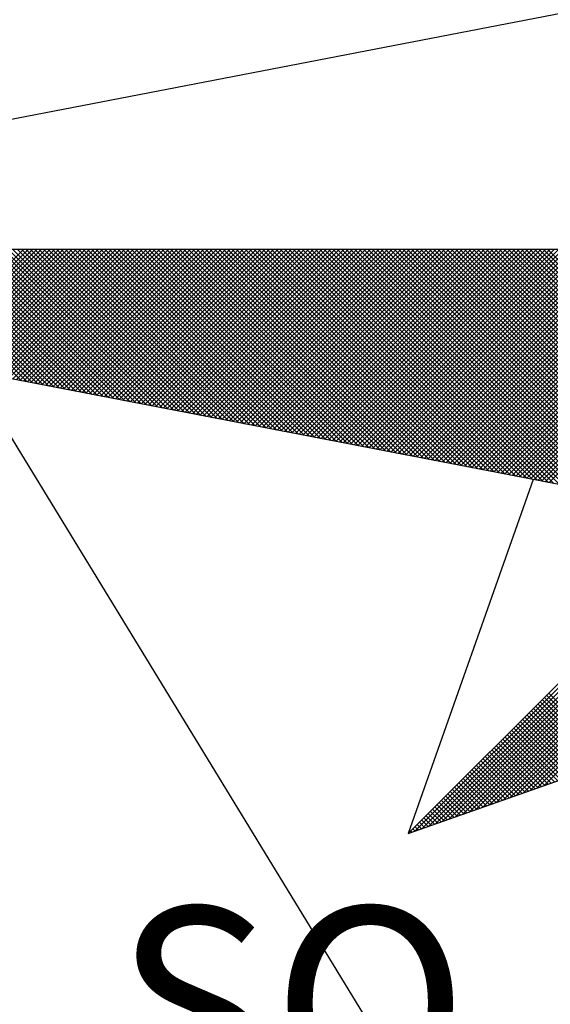
# Model space of a CAD drawing. Units: millimetres. Extents: x 179366 to 179854, y 1673046 to 1673466.
# Drawn here: x 179804 to 179808, y 1673246 to 1673253 of the extents above; entities that cross this region are included whole.
import ezdxf

# ---------------------------------------------------------------- set-up
doc = ezdxf.new("R2010")
doc.units = ezdxf.units.MM
doc.header["$LTSCALE"] = 5
doc.header["$MEASUREMENT"] = 0
doc.layers.add('NORTE', color=7, linetype='Continuous')
doc.layers.add('V-CEMITERIO', color=111, linetype='Continuous')
doc.styles.add('ROMANT', font='romant', dxfattribs={"height": 0.2})

# ---------------------------------------------------------------- blocks, each defined once
blk = doc.blocks.new('*X29')
at = {"color": 0}
for p, q in [((182555.4237, 1662934.9743), (182554.8927, 1662935.5052)), ((182555.4456, 1662934.97), (182554.9104, 1662935.5052)), ((182555.4675, 1662934.9658), (182554.9281, 1662935.5052)), ((182555.4894, 1662934.9616), (182554.9458, 1662935.5052)), ((182555.5113, 1662934.9573), (182554.9635, 1662935.5052)), ((182555.5332, 1662934.9531), (182554.9811, 1662935.5052)), ((182554.9868, 1662935.0586), (182555.4334, 1662935.5052)), ((182555.5551, 1662934.9489), (182554.9988, 1662935.5052)), ((182555.0016, 1662935.0557), (182555.4511, 1662935.5052)), ((182555.0164, 1662935.0528), (182555.4688, 1662935.5052)), ((182555.577, 1662934.9447), (182555.0165, 1662935.5052)), ((182555.0312, 1662935.05), (182555.4864, 1662935.5052)), ((182555.5989, 1662934.9404), (182555.0342, 1662935.5052)), ((182555.046, 1662935.0471), (182555.5041, 1662935.5052)), ((182555.6208, 1662934.9362), (182555.0518, 1662935.5052)), ((182555.0609, 1662935.0443), (182555.5218, 1662935.5052)), ((182555.6427, 1662934.932), (182555.0695, 1662935.5052)), ((182555.0757, 1662935.0414), (182555.5395, 1662935.5052)), ((182555.6646, 1662934.9278), (182555.0872, 1662935.5052)), ((182555.0905, 1662935.0385), (182555.5571, 1662935.5052)), ((182555.6865, 1662934.9235), (182555.1049, 1662935.5052)), ((182555.1053, 1662935.0357), (182555.5748, 1662935.5052)), ((182555.1201, 1662935.0328), (182555.5925, 1662935.5052)), ((182555.7084, 1662934.9193), (182555.1226, 1662935.5052)), ((182555.1349, 1662935.03), (182555.6102, 1662935.5052)), ((182555.7303, 1662934.9151), (182555.1402, 1662935.5052)), ((182555.1498, 1662935.0271), (182555.6279, 1662935.5052)), ((182555.7522, 1662934.9109), (182555.1579, 1662935.5052)), ((182555.1646, 1662935.0242), (182555.6455, 1662935.5052)), ((182555.7742, 1662934.9066), (182555.1756, 1662935.5052)), ((182555.1794, 1662935.0214), (182555.6632, 1662935.5052)), ((182555.7961, 1662934.9024), (182555.1933, 1662935.5052)), ((182555.1942, 1662935.0185), (182555.6809, 1662935.5052)), ((182555.209, 1662935.0157), (182555.6986, 1662935.5052)), ((182555.818, 1662934.8982), (182555.2109, 1662935.5052)), ((182555.2239, 1662935.0128), (182555.7162, 1662935.5052)), ((182555.8399, 1662934.894), (182555.2286, 1662935.5052)), ((182555.2387, 1662935.01), (182555.7339, 1662935.5052)), ((182555.8618, 1662934.8897), (182555.2463, 1662935.5052)), ((182555.2535, 1662935.0071), (182555.7516, 1662935.5052)), ((182555.8837, 1662934.8855), (182555.264, 1662935.5052)), ((182555.2683, 1662935.0042), (182555.7693, 1662935.5052)), ((182555.9056, 1662934.8813), (182555.2817, 1662935.5052)), ((182555.2831, 1662935.0014), (182555.787, 1662935.5052)), ((182555.2979, 1662934.9985), (182555.8046, 1662935.5052)), ((182555.9275, 1662934.8771), (182555.2993, 1662935.5052)), ((182555.3128, 1662934.9957), (182555.8223, 1662935.5052)), ((182555.9494, 1662934.8728), (182555.317, 1662935.5052)), ((182555.3276, 1662934.9928), (182555.84, 1662935.5052)), ((182555.9713, 1662934.8686), (182555.3347, 1662935.5052)), ((182555.3424, 1662934.9899), (182555.8577, 1662935.5052)), ((182555.9932, 1662934.8644), (182555.3524, 1662935.5052)), ((182555.3572, 1662934.9871), (182555.8753, 1662935.5052)), ((182556.0151, 1662934.8601), (182555.37, 1662935.5052)), ((182555.372, 1662934.9842), (182555.893, 1662935.5052)), ((182555.3869, 1662934.9814), (182555.9107, 1662935.5052)), ((182556.037, 1662934.8559), (182555.3877, 1662935.5052)), ((182555.4017, 1662934.9785), (182555.9284, 1662935.5052)), ((182556.0589, 1662934.8517), (182555.4054, 1662935.5052)), ((182555.4165, 1662934.9756), (182555.9461, 1662935.5052)), ((182556.0808, 1662934.8475), (182555.4231, 1662935.5052)), ((182555.4313, 1662934.9728), (182555.9637, 1662935.5052)), ((182556.1027, 1662934.8432), (182555.4408, 1662935.5052)), ((182555.4461, 1662934.9699), (182555.9814, 1662935.5052)), ((182556.1246, 1662934.839), (182555.4584, 1662935.5052)), ((182555.461, 1662934.9671), (182555.9991, 1662935.5052)), ((182555.4758, 1662934.9642), (182556.0168, 1662935.5052)), ((182556.1465, 1662934.8348), (182555.4761, 1662935.5052)), ((182555.4906, 1662934.9613), (182556.0344, 1662935.5052)), ((182556.1684, 1662934.8306), (182555.4938, 1662935.5052)), ((182555.5054, 1662934.9585), (182556.0521, 1662935.5052)), ((182556.1903, 1662934.8263), (182555.5115, 1662935.5052)), ((182555.5202, 1662934.9556), (182556.0698, 1662935.5052)), ((182556.2122, 1662934.8221), (182555.5291, 1662935.5052)), ((182555.535, 1662934.9528), (182556.0875, 1662935.5052)), ((182556.2341, 1662934.8179), (182555.5468, 1662935.5052)), ((182555.5499, 1662934.9499), (182556.1051, 1662935.5052)), ((182556.256, 1662934.8137), (182555.5645, 1662935.5052)), ((182555.5647, 1662934.947), (182556.1228, 1662935.5052)), ((182555.5795, 1662934.9442), (182556.1405, 1662935.5052)), ((182556.2779, 1662934.8094), (182555.5822, 1662935.5052)), ((182555.5943, 1662934.9413), (182556.1582, 1662935.5052)), ((182556.2998, 1662934.8052), (182555.5999, 1662935.5052)), ((182555.6091, 1662934.9385), (182556.1759, 1662935.5052)), ((182556.3217, 1662934.801), (182555.6175, 1662935.5052)), ((182555.624, 1662934.9356), (182556.1935, 1662935.5052)), ((182556.3437, 1662934.7968), (182555.6352, 1662935.5052)), ((182555.6388, 1662934.9328), (182556.2112, 1662935.5052)), ((182556.3656, 1662934.7925), (182555.6529, 1662935.5052)), ((182555.6536, 1662934.9299), (182556.2289, 1662935.5052)), ((182555.6684, 1662934.927), (182556.2466, 1662935.5052)), ((182556.3875, 1662934.7883), (182555.6706, 1662935.5052)), ((182555.6832, 1662934.9242), (182556.2642, 1662935.5052)), ((182556.4094, 1662934.7841), (182555.6882, 1662935.5052)), ((182555.698, 1662934.9213), (182556.2819, 1662935.5052)), ((182556.4313, 1662934.7798), (182555.7059, 1662935.5052)), ((182555.7129, 1662934.9185), (182556.2996, 1662935.5052)), ((182556.4532, 1662934.7756), (182555.7236, 1662935.5052)), ((182555.7277, 1662934.9156), (182556.3173, 1662935.5052)), ((182556.4751, 1662934.7714), (182555.7413, 1662935.5052)), ((182555.7425, 1662934.9127), (182556.335, 1662935.5052)), ((182555.7573, 1662934.9099), (182556.3526, 1662935.5052)), ((182556.497, 1662934.7672), (182555.759, 1662935.5052)), ((182555.7721, 1662934.907), (182556.3703, 1662935.5052)), ((182556.5189, 1662934.7629), (182555.7766, 1662935.5052)), ((182555.787, 1662934.9042), (182556.388, 1662935.5052)), ((182556.5408, 1662934.7587), (182555.7943, 1662935.5052)), ((182555.8018, 1662934.9013), (182556.4057, 1662935.5052)), ((182556.5627, 1662934.7545), (182555.812, 1662935.5052)), ((182555.8166, 1662934.8984), (182556.4233, 1662935.5052)), ((182556.5846, 1662934.7503), (182555.8297, 1662935.5052)), ((182555.8314, 1662934.8956), (182556.441, 1662935.5052)), ((182555.8462, 1662934.8927), (182556.4587, 1662935.5052)), ((182556.6065, 1662934.746), (182555.8473, 1662935.5052)), ((182555.8611, 1662934.8899), (182556.4764, 1662935.5052)), ((182556.6284, 1662934.7418), (182555.865, 1662935.5052)), ((182555.8759, 1662934.887), (182556.4941, 1662935.5052)), ((182556.6503, 1662934.7376), (182555.8827, 1662935.5052)), ((182555.8907, 1662934.8841), (182556.5117, 1662935.5052)), ((182556.6722, 1662934.7334), (182555.9004, 1662935.5052)), ((182555.9055, 1662934.8813), (182556.5294, 1662935.5052)), ((182556.6941, 1662934.7291), (182555.9181, 1662935.5052)), ((182555.9203, 1662934.8784), (182556.5471, 1662935.5052)), ((182555.9351, 1662934.8756), (182556.5648, 1662935.5052)), ((182556.716, 1662934.7249), (182555.9357, 1662935.5052)), ((182555.95, 1662934.8727), (182556.5824, 1662935.5052)), ((182556.7379, 1662934.7207), (182555.9534, 1662935.5052)), ((182555.9648, 1662934.8699), (182556.6001, 1662935.5052)), ((182556.7598, 1662934.7165), (182555.9711, 1662935.5052)), ((182555.9796, 1662934.867), (182556.6178, 1662935.5052)), ((182556.7817, 1662934.7122), (182555.9888, 1662935.5052)), ((182555.9944, 1662934.8641), (182556.6355, 1662935.5052)), ((182556.8036, 1662934.708), (182556.0064, 1662935.5052)), ((182556.0092, 1662934.8613), (182556.6532, 1662935.5052)), ((182556.0241, 1662934.8584), (182556.6708, 1662935.5052)), ((182556.8255, 1662934.7038), (182556.0241, 1662935.5052)), ((182556.0389, 1662934.8556), (182556.6885, 1662935.5052)), ((182556.8474, 1662934.6995), (182556.0418, 1662935.5052)), ((182556.0537, 1662934.8527), (182556.7062, 1662935.5052)), ((182556.8693, 1662934.6953), (182556.0595, 1662935.5052)), ((182556.0685, 1662934.8498), (182556.7239, 1662935.5052)), ((182556.8913, 1662934.6911), (182556.0772, 1662935.5052)), ((182556.0833, 1662934.847), (182556.7415, 1662935.5052)), ((182556.9132, 1662934.6869), (182556.0948, 1662935.5052)), ((182556.0982, 1662934.8441), (182556.7592, 1662935.5052)), ((182556.9351, 1662934.6826), (182556.1125, 1662935.5052)), ((182556.113, 1662934.8413), (182556.7769, 1662935.5052)), ((182556.1278, 1662934.8384), (182556.7946, 1662935.5052)), ((182556.957, 1662934.6784), (182556.1302, 1662935.5052)), ((182556.1426, 1662934.8355), (182556.8123, 1662935.5052)), ((182556.9789, 1662934.6742), (182556.1479, 1662935.5052)), ((182556.1574, 1662934.8327), (182556.8299, 1662935.5052)), ((182557.0008, 1662934.67), (182556.1655, 1662935.5052)), ((182556.1722, 1662934.8298), (182556.8476, 1662935.5052)), ((182557.0227, 1662934.6657), (182556.1832, 1662935.5052)), ((182556.1871, 1662934.827), (182556.8653, 1662935.5052)), ((182557.0446, 1662934.6615), (182556.2009, 1662935.5052)), ((182556.2019, 1662934.8241), (182556.883, 1662935.5052)), ((182556.2167, 1662934.8212), (182556.9006, 1662935.5052)), ((182557.0665, 1662934.6573), (182556.2186, 1662935.5052)), ((182556.2315, 1662934.8184), (182556.9183, 1662935.5052)), ((182557.0884, 1662934.6531), (182556.2363, 1662935.5052)), ((182556.2463, 1662934.8155), (182556.936, 1662935.5052)), ((182557.1103, 1662934.6488), (182556.2539, 1662935.5052)), ((182556.2612, 1662934.8127), (182556.9537, 1662935.5052)), ((182557.1322, 1662934.6446), (182556.2716, 1662935.5052)), ((182556.276, 1662934.8098), (182556.9714, 1662935.5052)), ((182557.1541, 1662934.6404), (182556.2893, 1662935.5052)), ((182556.2908, 1662934.807), (182556.989, 1662935.5052)), ((182556.3056, 1662934.8041), (182557.0067, 1662935.5052)), ((182557.176, 1662934.6362), (182556.307, 1662935.5052)), ((182556.3204, 1662934.8012), (182557.0244, 1662935.5052)), ((182557.1979, 1662934.6319), (182556.3246, 1662935.5052)), ((182556.3352, 1662934.7984), (182557.0421, 1662935.5052)), ((182557.2198, 1662934.6277), (182556.3423, 1662935.5052)), ((182556.3501, 1662934.7955), (182557.0597, 1662935.5052)), ((182557.2417, 1662934.6235), (182556.36, 1662935.5052)), ((182556.3649, 1662934.7927), (182557.0774, 1662935.5052)), ((182557.2636, 1662934.6193), (182556.3777, 1662935.5052)), ((182556.3797, 1662934.7898), (182557.0951, 1662935.5052)), ((182556.3945, 1662934.7869), (182557.1128, 1662935.5052)), ((182557.2855, 1662934.615), (182556.3954, 1662935.5052)), ((182556.4093, 1662934.7841), (182557.1305, 1662935.5052)), ((182557.3074, 1662934.6108), (182556.413, 1662935.5052)), ((182556.4242, 1662934.7812), (182557.1481, 1662935.5052)), ((182557.3293, 1662934.6066), (182556.4307, 1662935.5052)), ((182556.439, 1662934.7784), (182557.1658, 1662935.5052)), ((182557.3512, 1662934.6023), (182556.4484, 1662935.5052)), ((182556.4538, 1662934.7755), (182557.1835, 1662935.5052)), ((182557.3731, 1662934.5981), (182556.4661, 1662935.5052)), ((182556.4686, 1662934.7726), (182557.2012, 1662935.5052)), ((182556.4834, 1662934.7698), (182557.2188, 1662935.5052)), ((182557.395, 1662934.5939), (182556.4837, 1662935.5052)), ((182556.4983, 1662934.7669), (182557.2365, 1662935.5052)), ((182557.4169, 1662934.5897), (182556.5014, 1662935.5052)), ((182556.5131, 1662934.7641), (182557.2542, 1662935.5052)), ((182557.4388, 1662934.5854), (182556.5191, 1662935.5052)), ((182556.5279, 1662934.7612), (182557.2719, 1662935.5052)), ((182557.4608, 1662934.5812), (182556.5368, 1662935.5052)), ((182556.5427, 1662934.7583), (182557.2896, 1662935.5052)), ((182557.4827, 1662934.577), (182556.5545, 1662935.5052)), ((182556.5575, 1662934.7555), (182557.3072, 1662935.5052)), ((182557.5046, 1662934.5728), (182556.5721, 1662935.5052)), ((182556.5723, 1662934.7526), (182557.3249, 1662935.5052)), ((182556.5872, 1662934.7498), (182557.3426, 1662935.5052)), ((182557.5265, 1662934.5685), (182556.5898, 1662935.5052)), ((182556.602, 1662934.7469), (182557.3603, 1662935.5052)), ((182557.5484, 1662934.5643), (182556.6075, 1662935.5052)), ((182556.6168, 1662934.7441), (182557.3779, 1662935.5052)), ((182557.5703, 1662934.5601), (182556.6252, 1662935.5052)), ((182556.6316, 1662934.7412), (182557.3956, 1662935.5052)), ((182557.5922, 1662934.5559), (182556.6428, 1662935.5052)), ((182556.6464, 1662934.7383), (182557.4133, 1662935.5052)), ((182557.6141, 1662934.5516), (182556.6605, 1662935.5052)), ((182556.6613, 1662934.7355), (182557.431, 1662935.5052)), ((182556.6761, 1662934.7326), (182557.4487, 1662935.5052)), ((182557.636, 1662934.5474), (182556.6782, 1662935.5052)), ((182556.6909, 1662934.7298), (182557.4663, 1662935.5052)), ((182557.6579, 1662934.5432), (182556.6959, 1662935.5052)), ((182556.7057, 1662934.7269), (182557.484, 1662935.5052)), ((182557.6798, 1662934.539), (182556.7135, 1662935.5052)), ((182556.7205, 1662934.724), (182557.5017, 1662935.5052)), ((182557.7017, 1662934.5347), (182556.7312, 1662935.5052)), ((182556.7353, 1662934.7212), (182557.5194, 1662935.5052)), ((182557.7236, 1662934.5305), (182556.7489, 1662935.5052)), ((182556.7502, 1662934.7183), (182557.537, 1662935.5052)), ((182556.765, 1662934.7155), (182557.5547, 1662935.5052)), ((182557.7455, 1662934.5263), (182556.7666, 1662935.5052)), ((182556.7798, 1662934.7126), (182557.5724, 1662935.5052)), ((182557.7674, 1662934.522), (182556.7843, 1662935.5052)), ((182556.7946, 1662934.7097), (182557.5901, 1662935.5052)), ((182557.7893, 1662934.5178), (182556.8019, 1662935.5052)), ((182556.8094, 1662934.7069), (182557.6078, 1662935.5052)), ((182557.8112, 1662934.5136), (182556.8196, 1662935.5052)), ((182556.8243, 1662934.704), (182557.6254, 1662935.5052)), ((182557.8331, 1662934.5094), (182556.8373, 1662935.5052)), ((182556.8391, 1662934.7012), (182557.6431, 1662935.5052)), ((182556.8539, 1662934.6983), (182557.6608, 1662935.5052)), ((182557.855, 1662934.5051), (182556.855, 1662935.5052)), ((182556.8687, 1662934.6954), (182557.6785, 1662935.5052)), ((182557.8769, 1662934.5009), (182556.8726, 1662935.5052)), ((182556.8835, 1662934.6926), (182557.6961, 1662935.5052)), ((182557.8988, 1662934.4967), (182556.8903, 1662935.5052)), ((182556.8984, 1662934.6897), (182557.7138, 1662935.5052)), ((182557.9207, 1662934.4925), (182556.908, 1662935.5052)), ((182556.9132, 1662934.6869), (182557.7315, 1662935.5052)), ((182557.9426, 1662934.4882), (182556.9257, 1662935.5052)), ((182556.928, 1662934.684), (182557.7492, 1662935.5052)), ((182556.9428, 1662934.6811), (182557.7669, 1662935.5052)), ((182557.9645, 1662934.484), (182556.9434, 1662935.5052)), ((182556.9576, 1662934.6783), (182557.7845, 1662935.5052)), ((182557.9864, 1662934.4798), (182556.961, 1662935.5052)), ((182556.9724, 1662934.6754), (182557.8022, 1662935.5052)), ((182558.0083, 1662934.4756), (182556.9787, 1662935.5052)), ((182556.9873, 1662934.6726), (182557.8199, 1662935.5052)), ((182558.0303, 1662934.4713), (182556.9964, 1662935.5052)), ((182557.0021, 1662934.6697), (182557.8376, 1662935.5052)), ((182558.0522, 1662934.4671), (182557.0141, 1662935.5052)), ((182557.0169, 1662934.6669), (182557.8552, 1662935.5052)), ((182557.0317, 1662934.664), (182557.8729, 1662935.5052)), ((182558.0741, 1662934.4629), (182557.0317, 1662935.5052)), ((182557.0465, 1662934.6611), (182557.8906, 1662935.5052)), ((182558.096, 1662934.4587), (182557.0494, 1662935.5052)), ((182557.0614, 1662934.6583), (182557.9083, 1662935.5052)), ((182558.1179, 1662934.4544), (182557.0671, 1662935.5052)), ((182557.0762, 1662934.6554), (182557.9259, 1662935.5052)), ((182558.1398, 1662934.4502), (182557.0848, 1662935.5052)), ((182557.091, 1662934.6526), (182557.9436, 1662935.5052)), ((182558.1617, 1662934.446), (182557.1025, 1662935.5052)), ((182557.1058, 1662934.6497), (182557.9613, 1662935.5052)), ((182558.1836, 1662934.4417), (182557.1201, 1662935.5052)), ((182557.1206, 1662934.6468), (182557.979, 1662935.5052)), ((182557.1354, 1662934.644), (182557.9967, 1662935.5052)), ((182558.2055, 1662934.4375), (182557.1378, 1662935.5052)), ((182557.1503, 1662934.6411), (182558.0143, 1662935.5052)), ((182558.2274, 1662934.4333), (182557.1555, 1662935.5052)), ((182557.1651, 1662934.6383), (182558.032, 1662935.5052)), ((182558.2493, 1662934.4291), (182557.1732, 1662935.5052)), ((182557.1799, 1662934.6354), (182558.0497, 1662935.5052)), ((182558.2655, 1662934.4306), (182557.1908, 1662935.5052)), ((182557.1947, 1662934.6325), (182558.0674, 1662935.5052)), ((182558.2743, 1662934.4394), (182557.2085, 1662935.5052)), ((182557.2095, 1662934.6297), (182558.085, 1662935.5052)), ((182557.2244, 1662934.6268), (182558.1027, 1662935.5052)), ((182558.2832, 1662934.4482), (182557.2262, 1662935.5052)), ((182557.2392, 1662934.624), (182558.1204, 1662935.5052)), ((182558.292, 1662934.4571), (182557.2439, 1662935.5052)), ((182557.254, 1662934.6211), (182558.1381, 1662935.5052)), ((182558.3008, 1662934.4659), (182557.2616, 1662935.5052)), ((182557.2688, 1662934.6182), (182558.1558, 1662935.5052)), ((182558.3097, 1662934.4748), (182557.2792, 1662935.5052)), ((182557.2836, 1662934.6154), (182558.1734, 1662935.5052)), ((182558.3185, 1662934.4836), (182557.2969, 1662935.5052)), ((182557.2985, 1662934.6125), (182558.1911, 1662935.5052)), ((182557.3133, 1662934.6097), (182558.2088, 1662935.5052)), ((182558.3273, 1662934.4924), (182557.3146, 1662935.5052)), ((182557.3281, 1662934.6068), (182558.2265, 1662935.5052)), ((182558.3362, 1662934.5013), (182557.3323, 1662935.5052)), ((182557.3429, 1662934.604), (182558.2441, 1662935.5052)), ((182558.345, 1662934.5101), (182557.3499, 1662935.5052)), ((182557.3577, 1662934.6011), (182558.2618, 1662935.5052)), ((182558.3539, 1662934.519), (182557.3676, 1662935.5052)), ((182557.3725, 1662934.5982), (182558.2795, 1662935.5052)), ((182558.3627, 1662934.5278), (182557.3853, 1662935.5052)), ((182557.3874, 1662934.5954), (182558.2972, 1662935.5052)), ((182557.4022, 1662934.5925), (182558.3149, 1662935.5052)), ((182558.3715, 1662934.5366), (182557.403, 1662935.5052)), ((182557.417, 1662934.5897), (182558.3325, 1662935.5052)), ((182558.3804, 1662934.5455), (182557.4207, 1662935.5052)), ((182557.4318, 1662934.5868), (182558.3502, 1662935.5052)), ((182558.3892, 1662934.5543), (182557.4383, 1662935.5052)), ((182557.4466, 1662934.5839), (182558.3679, 1662935.5052)), ((182558.3981, 1662934.5631), (182557.456, 1662935.5052)), ((182557.4615, 1662934.5811), (182558.3856, 1662935.5052)), ((182558.4069, 1662934.572), (182557.4737, 1662935.5052)), ((182557.4763, 1662934.5782), (182558.4032, 1662935.5052)), ((182557.4911, 1662934.5754), (182558.4209, 1662935.5052)), ((182558.4157, 1662934.5808), (182557.4914, 1662935.5052)), ((182557.5059, 1662934.5725), (182558.4386, 1662935.5052)), ((182558.4246, 1662934.5897), (182557.509, 1662935.5052)), ((182557.5207, 1662934.5696), (182558.4563, 1662935.5052)), ((182558.4334, 1662934.5985), (182557.5267, 1662935.5052)), ((182557.5355, 1662934.5668), (182558.474, 1662935.5052)), ((182558.4423, 1662934.6073), (182557.5444, 1662935.5052)), ((182557.5504, 1662934.5639), (182558.4916, 1662935.5052)), ((182556.9826, 1662933.1477), (182558.2616, 1662934.4266)), ((182557.01, 1662933.1573), (182558.2645, 1662934.4118)), ((182557.0373, 1662933.167), (182558.2673, 1662934.397)), ((182557.0646, 1662933.1766), (182558.2702, 1662934.3822)), ((182557.0919, 1662933.1862), (182558.2731, 1662934.3674)), ((182557.1193, 1662933.1959), (182558.2759, 1662934.3526)), ((182557.1466, 1662933.2055), (182558.2788, 1662934.3377)), ((182557.1739, 1662933.2152), (182558.2816, 1662934.3229)), ((182557.2012, 1662933.2248), (182558.2845, 1662934.3081)), ((182557.2285, 1662933.2345), (182558.2873, 1662934.2933)), ((182557.2559, 1662933.2441), (182558.2902, 1662934.2785)), ((182557.2832, 1662933.2538), (182558.2931, 1662934.2636)), ((182557.3105, 1662933.2634), (182558.2959, 1662934.2488)), ((182557.3378, 1662933.2731), (182558.2988, 1662934.234)), ((182557.3652, 1662933.2827), (182558.3016, 1662934.2192)), ((182557.3925, 1662933.2924), (182558.3045, 1662934.2044)), ((182557.4198, 1662933.302), (182558.3074, 1662934.1896)), ((182557.4471, 1662933.3117), (182558.3102, 1662934.1747)), ((182557.4745, 1662933.3213), (182558.3131, 1662934.1599)), ((182557.5018, 1662933.331), (182558.3159, 1662934.1451)), ((182557.5291, 1662933.3406), (182558.3188, 1662934.1303)), ((182557.7945, 1662933.4343), (182557.5319, 1662933.6969)), ((182557.8076, 1662933.4389), (182557.5407, 1662933.7058)), ((182557.8206, 1662933.4435), (182557.5495, 1662933.7146)), ((182557.7292, 1662933.4112), (182557.4877, 1662933.6527)), ((182557.7422, 1662933.4158), (182557.4965, 1662933.6616)), ((182557.7553, 1662933.4205), (182557.5053, 1662933.6704)), ((182557.7684, 1662933.4251), (182557.5142, 1662933.6793)), ((182557.7814, 1662933.4297), (182557.523, 1662933.6881)), ((182557.6769, 1662933.3928), (182557.4523, 1662933.6174)), ((182557.69, 1662933.3974), (182557.4611, 1662933.6262)), ((182557.703, 1662933.402), (182557.47, 1662933.6351)), ((182557.7161, 1662933.4066), (182557.4788, 1662933.6439)), ((182557.6116, 1662933.3697), (182557.4081, 1662933.5732)), ((182557.6247, 1662933.3743), (182557.4169, 1662933.582)), ((182557.6377, 1662933.3789), (182557.4258, 1662933.5909)), ((182557.6508, 1662933.3836), (182557.4346, 1662933.5997)), ((182557.6639, 1662933.3882), (182557.4435, 1662933.6086)), ((182557.5593, 1662933.3513), (182557.3728, 1662933.5378)), ((182557.5724, 1662933.3559), (182557.3816, 1662933.5467)), ((182557.5855, 1662933.3605), (182557.3904, 1662933.5555)), ((182557.5985, 1662933.3651), (182557.3993, 1662933.5644)), ((182557.494, 1662933.3282), (182557.3286, 1662933.4936)), ((182557.5071, 1662933.3328), (182557.3374, 1662933.5025)), ((182557.5201, 1662933.3374), (182557.3462, 1662933.5113)), ((182557.5332, 1662933.342), (182557.3551, 1662933.5202)), ((182557.5463, 1662933.3467), (182557.3639, 1662933.529)), ((182557.4417, 1662933.3098), (182557.2932, 1662933.4583)), ((182557.4548, 1662933.3144), (182557.302, 1662933.4671)), ((182557.4679, 1662933.319), (182557.3109, 1662933.476)), ((182557.4809, 1662933.3236), (182557.3197, 1662933.4848)), ((182557.3764, 1662933.2867), (182557.249, 1662933.4141)), ((182557.3895, 1662933.2913), (182557.2578, 1662933.4229)), ((182557.4026, 1662933.2959), (182557.2667, 1662933.4318)), ((182557.4156, 1662933.3005), (182557.2755, 1662933.4406)), ((182557.4287, 1662933.3051), (182557.2844, 1662933.4495)), ((182557.3242, 1662933.2682), (182557.2137, 1662933.3787)), ((182557.3372, 1662933.2728), (182557.2225, 1662933.3876)), ((182557.3503, 1662933.2775), (182557.2313, 1662933.3964)), ((182557.3634, 1662933.2821), (182557.2402, 1662933.4053)), ((182557.2588, 1662933.2452), (182557.1695, 1662933.3345)), ((182557.2719, 1662933.2498), (182557.1783, 1662933.3434)), ((182557.285, 1662933.2544), (182557.1871, 1662933.3522)), ((182557.298, 1662933.259), (182557.196, 1662933.3611)), ((182557.3111, 1662933.2636), (182557.2048, 1662933.3699)), ((182557.2066, 1662933.2267), (182557.1341, 1662933.2992)), ((182557.2196, 1662933.2313), (182557.1429, 1662933.308)), ((182557.2327, 1662933.2359), (182557.1518, 1662933.3169)), ((182557.2458, 1662933.2406), (182557.1606, 1662933.3257)), ((182557.1412, 1662933.2037), (182557.0899, 1662933.255)), ((182557.1543, 1662933.2083), (182557.0988, 1662933.2638)), ((182557.1674, 1662933.2129), (182557.1076, 1662933.2727)), ((182557.1804, 1662933.2175), (182557.1164, 1662933.2815)), ((182557.1935, 1662933.2221), (182557.1253, 1662933.2904)), ((182557.089, 1662933.1852), (182557.0546, 1662933.2196)), ((182557.1021, 1662933.1898), (182557.0634, 1662933.2285)), ((182557.1151, 1662933.1944), (182557.0722, 1662933.2373)), ((182557.1282, 1662933.199), (182557.0811, 1662933.2462)), ((182557.0237, 1662933.1621), (182557.0104, 1662933.1754)), ((182557.0367, 1662933.1668), (182557.0192, 1662933.1843)), ((182557.0498, 1662933.1714), (182557.028, 1662933.1931)), ((182557.0629, 1662933.176), (182557.0369, 1662933.202)), ((182557.0759, 1662933.1806), (182557.0457, 1662933.2108)), ((182556.9845, 1662933.1483), (182556.9838, 1662933.1489)), ((182556.9975, 1662933.1529), (182556.9927, 1662933.1578)), ((182557.0106, 1662933.1575), (182557.0015, 1662933.1666))]:
    blk.add_line(p, q, dxfattribs=at)
blk = doc.blocks.new('NORTEGEO')
at = {"layer": 'NORTE', "color": 7}
for p, q in [((-2.3576, -2.3576), (2.3576, 2.3576)), ((-1.0785, 1.0785), (-6.6682, 0)), ((-1.0785, -1.0785), (-6.6682, 0)), ((-6.6682, 0), (6.6682, 0)), ((-1.8532, -0.929), (-2.3576, -2.3576)), ((-2.3576, -2.3576), (-0.929, -1.8532))]:
    blk.add_line(p, q, dxfattribs=at)
at = {"layer": 'NORTE'}
blk.add_blockref('*X29', (-182559.3401, -1662935.5052), dxfattribs=at)
at = {"layer": 'NORTE', "color": 7, "style": 'ROMANT'}
blk.add_text('SO', height=0.78147, dxfattribs=at).set_placement((-3.5412, -3.4353))

msp = doc.modelspace()

# ---------------------------------------------------------------- linework, layer by layer
at = {"layer": 'V-CEMITERIO'}
msp.add_lwpolyline([(179821.37, 1673258.18), (179818.76, 1673262.61), (179815.21, 1673268.62), (179798.54, 1673258.69), (179808.33, 1673242.65), (179823.66, 1673251.97), (179824.77, 1673252.43)], close=True, dxfattribs=at)

# ---------------------------------------------------------------- block references
at = {"layer": 'NORTE', "ltscale": 0.75, "xscale": 1.790037972852588, "yscale": 1.790037972852588, "zscale": 1.790037972954514}
msp.add_blockref('NORTEGEO', (179811.1415, 1673251.0145), dxfattribs=at)

doc.saveas('drawing.dxf')
